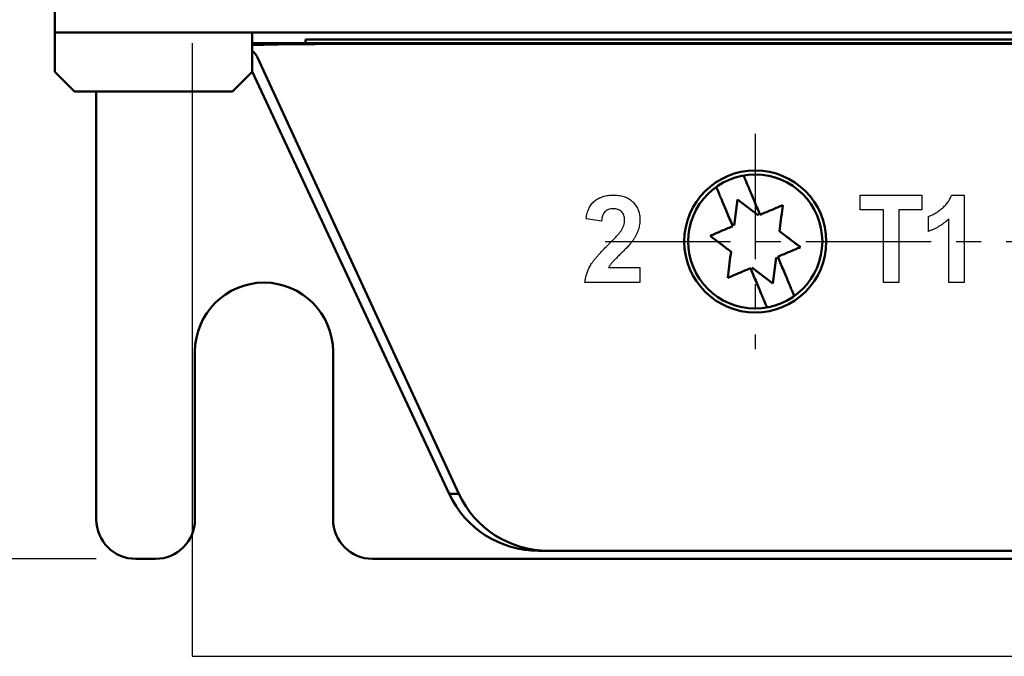
# Model space of a CAD drawing. Units: millimetres. Extents: x 2508 to 2928, y 632 to 929.
# Drawn here: x 2549 to 2574, y 781 to 797 of the extents above; entities that cross this region are included whole.
import ezdxf
from ezdxf.lldxf.tags import DXFTag

# ---------------------------------------------------------------- set-up
doc = ezdxf.new("R2010")
doc.units = ezdxf.units.MM
doc.linetypes.add('CENTER', pattern=[10.16, 6.35, -1.27, 1.27, -1.27])
for name, color, linetype, lineweight in [('help', 4, 'New Line1', 25), ('main', 5, 'Continuous', 50), ('text', 7, 'Continuous', 25), ('ОСЕВЫЕ', 1, 'CENTER', 25), ('РАЗМЕРЫ', 7, 'Continuous', 25)]:
    doc.layers.add(name, color=color, linetype=linetype, lineweight=lineweight)
doc.styles.add('GOST', font='CS_Gost2304.shx', dxfattribs={"width": 0.8, "oblique": 15, "height": 2.5})
tags = doc.linetypes.add('New Line1', pattern=[0.8, 0.5, -0.3]).pattern_tags.tags
tags[6:7] = [DXFTag(74, 4), DXFTag(75, 0), DXFTag(340, '0'), DXFTag(46, 1.0), DXFTag(50, 0.0), DXFTag(44, 0.0), DXFTag(45, 0.0)]
tags[4:5] = [DXFTag(74, 4), DXFTag(75, 0), DXFTag(340, '0'), DXFTag(46, 1.0), DXFTag(50, 0.0), DXFTag(44, 0.0), DXFTag(45, 0.0)]
doc.dimstyles.get("Standard").update_dxf_attribs({"dimtxt": 3.5, "dimasz": 4, "dimexe": 1.25, "dimexo": 1, "dimgap": 1, "dimtad": 1, "dimrnd": 0.5, "dimtxsty": 'GOST', "dimcen": 0.09, "dimclrd": 256, "dimclrt": 256, "dimadec": 0, "dimazin": 2, "dimtfac": 1, "dimtdec": 1, "dimtmove": 0, "dimatfit": 1, "dimfxl": 0, "dimtolj": 1, "dimtzin": 0, "dimlwd": -1, "dimlwe": -1, "dimarcsym": 0})

# ---------------------------------------------------------------- blocks, each defined once
blk = doc.blocks.new('*D1605')
at = {"layer": 'Defpoints', "color": 0}
for p in [(2551.554, 890.576), (2539.554, 783.376), (2551.604, 783.376)]:
    blk.add_point(p, dxfattribs=at)
at = {"layer": 'РАЗМЕРЫ', "color": 0}
for p, q in [((2550.554, 890.576), (2538.304, 890.576)), ((2550.604, 783.376), (2538.304, 783.376))]:
    blk.add_line(p, q, dxfattribs=at)
at = {"layer": 'РАЗМЕРЫ'}
blk.add_line((2539.554, 886.576), (2539.554, 787.376), dxfattribs=at)
for points in [[(2540.221, 886.576), (2538.887, 886.576), (2539.554, 890.576)], [(2538.887, 787.376), (2540.221, 787.376), (2539.554, 783.376)]]:
    blk.add_solid(points, dxfattribs=at)
at = {"layer": 'РАЗМЕРЫ', "ltscale": 5, "insert": (2537.155, 836.976), "char_height": 2.5, "attachment_point": 5, "rotation": 90, "style": 'GOST'}
blk.add_mtext('\\A1;215', dxfattribs=at)

msp = doc.modelspace()

# ---------------------------------------------------------------- linework, layer by layer
at = {"layer": 'help', "ltscale": 5}
for p, q in [((2553.0312, 796.4446), (2553.0312, 780.9053)), ((2553.0312, 780.9053), (2618.7872, 780.9053))]:
    msp.add_line(p, q, dxfattribs=at)
at = {"layer": 'main'}
for p, q in [((2549.554, 796.7169), (2549.554, 802.7588)), ((2592.554, 796.7169), (2549.554, 796.7169)), ((2549.554, 795.7169), (2549.554, 796.7169)), ((2554.554, 795.7169), (2554.554, 796.7169)), ((2584.054, 796.5367), (2555.904, 796.5367)), ((2555.904, 796.5367), (2555.904, 796.4445)), ((2554.554, 796.4445), (2555.904, 796.4445)), ((2554.554, 796.4445), (2622.054, 796.4445)), ((2556.8686, 796.4245), (2614.7395, 796.4245)), ((2559.7919, 785.0221), (2554.6884, 796.079)), ((2549.554, 795.7169), (2550.054, 795.2169)), ((2554.054, 795.2169), (2554.554, 795.7169)), ((2559.5479, 785.0221), (2554.554, 795.7225)), ((2554.054, 795.2169), (2550.054, 795.2169)), ((2550.604, 784.376), (2550.604, 795.2169)), ((2566.8561, 792.4827), (2566.7728, 791.8212)), ((2567.3873, 792.0798), (2566.8561, 792.4827)), ((2567.4257, 792.096), (2567.4204, 792.1086)), ((2567.4449, 792.104), (2567.4257, 792.096)), ((2566.7344, 791.805), (2566.7152, 791.797)), ((2566.7291, 791.8177), (2566.7344, 791.805)), ((2567.9185, 791.677), (2567.9263, 791.739)), ((2567.9683, 791.6392), (2567.9185, 791.677)), ((2566.6398, 791.1975), (2566.6895, 791.1598)), ((2566.6895, 791.1598), (2566.6817, 791.0978)), ((2567.7519, 790.3541), (2567.8352, 791.0155)), ((2567.8736, 791.0317), (2567.8928, 791.0398)), ((2567.8789, 791.019), (2567.8736, 791.0317)), ((2567.1631, 790.7327), (2567.1823, 790.7408)), ((2567.1823, 790.7408), (2567.1877, 790.7281)), ((2567.2207, 790.7569), (2567.7519, 790.3541)), ((2553.104, 788.626), (2553.104, 784.376)), ((2556.604, 784.376), (2556.604, 788.626)), ((2559.5479, 785.0221), (2559.7919, 785.0221)), ((2562.0573, 783.5793), (2561.8135, 783.5793)), ((2609.5508, 783.5793), (2562.0573, 783.5793)), ((2552.104, 783.376), (2551.604, 783.376)), ((2614.104, 783.376), (2557.604, 783.376))]:
    msp.add_line(p, q, dxfattribs=at)
for radius in [1.8, 1.7]:
    msp.add_circle((2567.304, 791.4184), radius, dxfattribs=at)
for centre, radius, start, end in [((2554.2354, 795.8675), 0.4999, 25.02858, 50.40413), ((2554.854, 788.626), 1.75, 0, 180), ((2562.0573, 786.0792), 2.4999, 205.01572, 269.99936), ((2551.604, 784.376), 1, 180, 270), ((2552.104, 784.376), 1, 270, 0), ((2557.604, 784.376), 1, 180, 270)]:
    msp.add_arc(centre, radius, start, end, dxfattribs=at)
for centre, major_axis, ratio, start_param, end_param in [((2557.5461, 796.3528), (3.3108, -0.0147), 0.0212236, 1.776985, 2.6992921), ((2561.8135, 786.0793), (2.5001, 0), 0.9999524, 3.5782316, 4.712389)]:
    msp.add_ellipse(centre, major_axis=major_axis, ratio=ratio, start_param=start_param, end_param=end_param, dxfattribs=at)
for points, knots in [([(2567.4204, 792.1086), (2567.3961, 792.1662), (2567.3719, 792.2238), (2567.3235, 792.3389), (2567.299, 792.3971), (2567.2519, 792.5088), (2567.2293, 792.5626), (2567.1859, 792.6658), (2567.165, 792.7154), (2567.1269, 792.8059), (2567.1095, 792.8473), (2567.0779, 792.9224), (2567.0639, 792.9557), (2567.0287, 793.0393), (2567.0136, 793.0752), (2567.0085, 793.0874)], [0, 0, 0, 0, 0.125, 0.125, 0.25, 0.25, 0.375, 0.375, 0.5, 0.5, 0.625, 0.625, 0.75, 0.75, 1, 1, 1, 1]), ([(2566.3172, 792.7965), (2566.3197, 792.7904), (2566.3247, 792.7786), (2566.3392, 792.7442), (2566.3488, 792.7213), (2566.3723, 792.6654), (2566.3861, 792.6328), (2566.4174, 792.5584), (2566.4351, 792.5162), (2566.4921, 792.3807), (2566.5365, 792.2753), (2566.63, 792.0532), (2566.68, 791.9344), (2566.7291, 791.8177)], [0, 0, 0, 0, 0.125, 0.125, 0.25, 0.25, 0.375, 0.375, 0.5, 0.5, 0.75, 0.75, 1, 1, 1, 1]), ([(2568.0018, 792.3384), (2567.9141, 792.3015), (2567.8231, 792.2632), (2567.6362, 792.1846), (2567.5403, 792.1442), (2567.4449, 792.104)], [0, 0, 0, 0, 0.5, 0.5, 1, 1, 1, 1]), ([(2567.9263, 791.739), (2567.9392, 791.8412), (2567.952, 791.9429), (2567.9773, 792.1438), (2567.9899, 792.2439), (2568.0018, 792.3384)], [0, 0, 0, 0, 0.5, 0.5, 1, 1, 1, 1]), ([(2566.7152, 791.797), (2566.6202, 791.757), (2566.5258, 791.7172), (2566.3392, 791.6387), (2566.2461, 791.5996), (2566.1584, 791.5626)], [0, 0, 0, 0, 0.5, 0.5, 1, 1, 1, 1]), ([(2566.1584, 791.5626), (2566.2341, 791.5051), (2566.3128, 791.4455), (2566.4744, 791.3229), (2566.5573, 791.2601), (2566.6398, 791.1975)], [0, 0, 0, 0, 0.5, 0.5, 1, 1, 1, 1]), ([(2568.4497, 791.2741), (2568.3739, 791.3316), (2568.2953, 791.3912), (2568.1337, 791.5138), (2568.0507, 791.5767), (2567.9683, 791.6392)], [0, 0, 0, 0, 0.5, 0.5, 1, 1, 1, 1]), ([(2567.8928, 791.0398), (2567.9878, 791.0797), (2568.0822, 791.1195), (2568.2689, 791.198), (2568.3619, 791.2372), (2568.4497, 791.2741)], [0, 0, 0, 0, 0.5, 0.5, 1, 1, 1, 1]), ([(2566.6817, 791.0978), (2566.6689, 790.9955), (2566.6561, 790.8938), (2566.6308, 790.6929), (2566.6182, 790.5928), (2566.6063, 790.4983)], [0, 0, 0, 0, 0.5, 0.5, 1, 1, 1, 1]), ([(2568.2908, 790.0403), (2568.2883, 790.0463), (2568.2833, 790.0581), (2568.2689, 790.0925), (2568.2592, 790.1155), (2568.2357, 790.1713), (2568.222, 790.2039), (2568.1906, 790.2783), (2568.1729, 790.3205), (2568.1159, 790.456), (2568.0715, 790.5614), (2567.978, 790.7835), (2567.9281, 790.9023), (2567.8789, 791.019)], [0, 0, 0, 0, 0.125, 0.125, 0.25, 0.25, 0.375, 0.375, 0.5, 0.5, 0.75, 0.75, 1, 1, 1, 1]), ([(2566.6063, 790.4983), (2566.6939, 790.5352), (2566.7849, 790.5735), (2566.9718, 790.6522), (2567.0678, 790.6925), (2567.1631, 790.7327)], [0, 0, 0, 0, 0.5, 0.5, 1, 1, 1, 1]), ([(2567.1877, 790.7281), (2567.2119, 790.6705), (2567.2361, 790.6129), (2567.2846, 790.4978), (2567.3091, 790.4396), (2567.3561, 790.3279), (2567.3787, 790.2741), (2567.4221, 790.171), (2567.443, 790.1214), (2567.4811, 790.0309), (2567.4985, 789.9894), (2567.5301, 789.9143), (2567.5442, 789.881), (2567.5793, 789.7974), (2567.5944, 789.7615), (2567.5996, 789.7493)], [0, 0, 0, 0, 0.125, 0.125, 0.25, 0.25, 0.375, 0.375, 0.5, 0.5, 0.625, 0.625, 0.75, 0.75, 1, 1, 1, 1])]:
    msp.add_open_spline(points, degree=3, knots=knots, dxfattribs=at)
at = {"layer": 'text'}
for p, q in [((2569.9664, 792.594), (2571.5248, 792.594)), ((2569.9664, 792.2204), (2569.9664, 792.594)), ((2571.5248, 792.594), (2571.5248, 792.2204)), ((2572.2794, 792.594), (2572.5995, 792.594)), ((2572.5995, 792.594), (2572.5995, 790.3812)), ((2570.5508, 792.2204), (2569.9664, 792.2204)), ((2570.5508, 790.3812), (2570.5508, 792.2204)), ((2570.9404, 792.2204), (2570.9404, 790.3812)), ((2571.5248, 792.2204), (2570.9404, 792.2204)), ((2571.6904, 791.6744), (2571.6904, 792.048)), ((2563.4079, 791.933), (2563.0183, 791.9905)), ((2572.2099, 790.3812), (2572.2099, 791.9905)), ((2563.585, 790.7548), (2564.3819, 790.7548)), ((2564.3819, 790.7548), (2564.3819, 790.3812)), ((2564.3819, 790.3812), (2562.9858, 790.3812)), ((2570.9404, 790.3812), (2570.5508, 790.3812)), ((2572.5995, 790.3812), (2572.2099, 790.3812))]:
    msp.add_line(p, q, dxfattribs=at)
for points, knots in [([(2563.0183, 791.9905), (2563.0216, 792.0157), (2563.0279, 792.0646), (2563.0447, 792.1348), (2563.0645, 792.2001), (2563.0893, 792.2601), (2563.1188, 792.3149), (2563.153, 792.3644), (2563.1909, 792.4095), (2563.2345, 792.4486), (2563.282, 792.4829), (2563.333, 792.5128), (2563.3881, 792.5379), (2563.4466, 792.5588), (2563.5091, 792.5742), (2563.575, 792.5861), (2563.6448, 792.5927), (2563.6925, 792.5936), (2563.7169, 792.594)], [0, 0, 0, 0, 0.0785696, 0.1524158, 0.2221663, 0.2878932, 0.350116, 0.409842, 0.4674363, 0.5238385, 0.5795329, 0.6350939, 0.6915075, 0.7489429, 0.8077985, 0.8692756, 0.9331845, 1, 1, 1, 1]), ([(2563.7169, 792.594), (2563.7436, 792.5936), (2563.7955, 792.5929), (2563.8706, 792.5833), (2563.941, 792.5696), (2564.0059, 792.5483), (2564.0664, 792.5228), (2564.1208, 792.4896), (2564.1714, 792.4521), (2564.2147, 792.4076), (2564.2542, 792.3605), (2564.2881, 792.3108), (2564.3174, 792.26), (2564.3408, 792.207), (2564.359, 792.1523), (2564.3721, 792.0959), (2564.3807, 792.038), (2564.3815, 791.9987), (2564.3819, 791.9788)], [0, 0, 0, 0, 0.0741127, 0.1436507, 0.2100517, 0.2733649, 0.3349953, 0.3954469, 0.4559475, 0.5173725, 0.5790599, 0.6394315, 0.698755, 0.7576827, 0.8173054, 0.8771506, 0.9376149, 1, 1, 1, 1]), ([(2571.6904, 792.048), (2571.7184, 792.059), (2571.7767, 792.0819), (2571.8621, 792.128), (2571.9483, 792.1857), (2572.0198, 792.2411), (2572.0756, 792.2904), (2572.1153, 792.3292), (2572.1509, 792.3702), (2572.1839, 792.4119), (2572.213, 792.4555), (2572.2387, 792.5002), (2572.2615, 792.5463), (2572.2734, 792.578), (2572.2794, 792.594)], [0, 0, 0, 0, 0.10467259, 0.21792241, 0.34051854, 0.47356511, 0.54219683, 0.60970318, 0.6755754, 0.74160198, 0.80610451, 0.87095796, 0.93513625, 1, 1, 1, 1]), ([(2563.7082, 792.2491), (2563.6863, 792.2483), (2563.6443, 792.2467), (2563.5851, 792.2315), (2563.5338, 792.2066), (2563.4917, 792.1703), (2563.4572, 792.1251), (2563.4323, 792.0695), (2563.4152, 792.0045), (2563.4104, 791.9578), (2563.4079, 791.933)], [0, 0, 0, 0, 0.1249901, 0.2395655, 0.3480573, 0.4559505, 0.5713566, 0.6977519, 0.8396544, 1, 1, 1, 1]), ([(2563.9923, 791.9568), (2563.9914, 791.9795), (2563.9897, 792.0224), (2563.9752, 792.0824), (2563.9509, 792.1339), (2563.9157, 792.1758), (2563.8729, 792.2087), (2563.8236, 792.2327), (2563.7677, 792.2469), (2563.7285, 792.2484), (2563.7082, 792.2491)], [0, 0, 0, 0, 0.1557263, 0.2948, 0.4192465, 0.5369723, 0.650041, 0.7614872, 0.8771119, 1, 1, 1, 1]), ([(2563.9015, 791.6869), (2563.9154, 791.709), (2563.9425, 791.7519), (2563.9707, 791.82), (2563.9892, 791.8882), (2563.9913, 791.9341), (2563.9923, 791.9568)], [0, 0, 0, 0, 0.265072, 0.5174265, 0.7613771, 1, 1, 1, 1]), ([(2564.3819, 791.9788), (2564.3815, 791.9562), (2564.3807, 791.9113), (2564.372, 791.8444), (2564.3591, 791.7784), (2564.3401, 791.7133), (2564.3155, 791.6487), (2564.2855, 791.5841), (2564.25, 791.5192), (2564.215, 791.4654), (2564.1836, 791.4208), (2564.1557, 791.385), (2564.1239, 791.3473), (2564.0891, 791.3067), (2564.0499, 791.2643), (2564.0073, 791.2194), (2563.9611, 791.1722), (2563.9288, 791.1403), (2563.9122, 791.1239)], [0, 0, 0, 0, 0.0695355, 0.1380491, 0.2067557, 0.2751842, 0.3446084, 0.4162313, 0.4899228, 0.5661907, 0.6069272, 0.6516092, 0.6996605, 0.7518555, 0.8081376, 0.8682454, 0.932195, 1, 1, 1, 1]), ([(2572.2099, 791.9905), (2572.191, 791.9729), (2572.1535, 791.9381), (2572.0939, 791.8895), (2572.0322, 791.8447), (2571.968, 791.8035), (2571.9021, 791.7655), (2571.8337, 791.7312), (2571.7633, 791.7005), (2571.7147, 791.6831), (2571.6904, 791.6744)], [0, 0, 0, 0, 0.129185, 0.2562042, 0.382043, 0.5053841, 0.6299574, 0.7528488, 0.8762905, 1, 1, 1, 1]), ([(2563.5753, 791.334), (2563.5964, 791.3548), (2563.6366, 791.3945), (2563.6932, 791.452), (2563.7441, 791.5037), (2563.7877, 791.5507), (2563.8255, 791.592), (2563.8568, 791.6282), (2563.882, 791.659), (2563.8955, 791.6784), (2563.9015, 791.6869)], [0, 0, 0, 0, 0.1832339, 0.3505427, 0.5011988, 0.6339501, 0.7500926, 0.8504341, 0.9336827, 1, 1, 1, 1]), ([(2562.9858, 790.3812), (2562.9907, 790.418), (2563.0006, 790.4915), (2563.0303, 790.5993), (2563.0703, 790.7047), (2563.1142, 790.7905), (2563.1577, 790.8598), (2563.1966, 790.9163), (2563.243, 790.9764), (2563.2967, 791.0401), (2563.3563, 791.1083), (2563.423, 791.1802), (2563.4966, 791.256), (2563.5485, 791.3074), (2563.5753, 791.334)], [0, 0, 0, 0, 0.1002236, 0.200175, 0.2998639, 0.4008684, 0.4545499, 0.5143828, 0.5800153, 0.651574, 0.7295439, 0.8133327, 0.9035607, 1, 1, 1, 1]), ([(2563.9122, 791.1239), (2563.8968, 791.1088), (2563.8674, 791.0799), (2563.8256, 791.0387), (2563.7889, 791.0008), (2563.7557, 790.9678), (2563.7274, 790.9385), (2563.7032, 790.9135), (2563.6843, 790.8918), (2563.6556, 790.8602), (2563.6212, 790.8158), (2563.5967, 790.7746), (2563.585, 790.7548)], [0, 0, 0, 0, 0.1297038, 0.2472825, 0.3534585, 0.4474279, 0.5292832, 0.5990345, 0.6574433, 0.7036342, 0.8573839, 1, 1, 1, 1])]:
    msp.add_open_spline(points, degree=3, knots=knots, dxfattribs=at)
at = {"layer": 'ОСЕВЫЕ', "ltscale": 0.5}
for p, q in [((2567.304, 794.1434), (2567.304, 788.6934)), ((2563.504, 791.4184), (2608.104, 791.4184))]:
    msp.add_line(p, q, dxfattribs=at)

# ---------------------------------------------------------------- dimensions: what is measured, and where the dimension line sits
at = {"layer": 'РАЗМЕРЫ'}
dim = msp.add_linear_dim(base=(2539.554, 783.376), p1=(2551.554, 890.576), p2=(2551.604, 783.376), angle=90, text='215', dimstyle='Standard', override={"dimlfac": 2, "dimtxsty": 'GOST', "dimsah": 1, "dimtmove": 1, "dimtolj": 1}, dxfattribs=at)
dim.commit()
dim.dimension.update_dxf_attribs({"geometry": '*D1605', "text_midpoint": (2537.1554, 836.976)})

doc.saveas('drawing.dxf')
